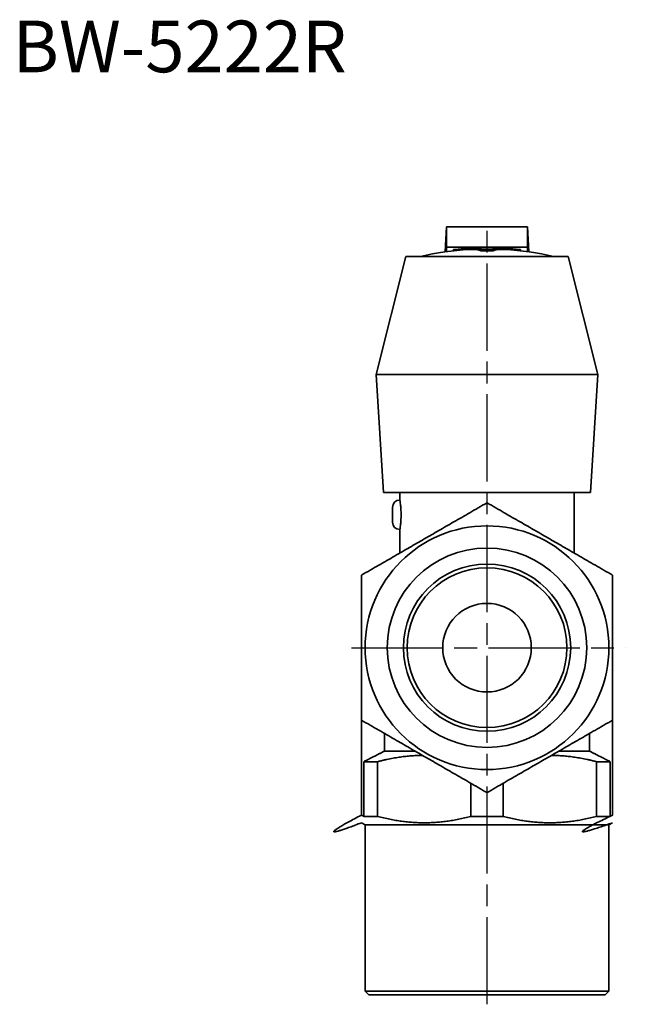
# Model space of a CAD drawing. Units: millimetres. Extents: x 96 to 203, y 69 to 163.
import ezdxf

# ---------------------------------------------------------------- set-up
doc = ezdxf.new("R2010")
doc.units = ezdxf.units.MM
doc.linetypes.add('CHAIN', pattern=[0.35429999999999995, 0.2362, -0.0295, 0.0591, -0.0295])
for name, color, linetype, lineweight in [('Sketch Geometry (ISO)', 7, 'Continuous', 25), ('Symbol (ISO)', 7, 'Continuous', 25), ('Visible (ISO)', 7, 'Continuous', 35)]:
    doc.layers.add(name, color=color, linetype=linetype, lineweight=lineweight)
doc.styles.add('Note Text (JIS)', font='txt')

msp = doc.modelspace()

# ---------------------------------------------------------------- linework, layer by layer
at = {"layer": 'Sketch Geometry (ISO)', "linetype": 'CHAIN', "ltscale": 24.98478317260742}
msp.add_line((193.8108124846132, 68.5732978546012), (193.8108124846132, 121.6859494590116), dxfattribs=at)
at = {"layer": 'Sketch Geometry (ISO)', "linetype": 'CHAIN', "ltscale": 26.14136505126953}
msp.add_line((184.6482774418341, 92.72189396328919), (203.1720490469457, 92.72189396328919), dxfattribs=at)
at = {"layer": 'Visible (ISO)'}
for p, q in [((190.9759647370392, 119.5249390119535), (191.0608124846059, 121.2218939632886)), ((191.0608124846098, 121.2218939632886), (196.5608124846096, 121.2218939632886)), ((191.0608124846098, 119.8441232782693), (191.0608124846098, 121.2218939632886)), ((196.5608124846056, 121.2218939632886), (196.6456602321724, 119.5249390119535)), ((196.5608124846096, 121.2218939632886), (196.5608124846096, 119.8441232782693)), ((191.0608124846098, 119.8441232782693), (196.5608124846096, 119.8441232782693)), ((191.0608124846098, 119.5366053813718), (191.0608124846098, 119.8441232782693)), ((191.5405329328773, 119.5957946884068), (191.5405329328773, 119.6740548264994)), ((193.3454722262622, 119.611731336744), (193.3454722262622, 119.7122689748875)), ((194.2761527397815, 119.6117313368166), (194.2761527397815, 119.7122689749598)), ((196.0810920331645, 119.5957946887616), (196.0810920331645, 119.6740548268529)), ((196.5608124846096, 119.5366053813718), (196.5608124846096, 119.8441232782693)), ((188.3108124846135, 119.2218939632887), (186.3108124846135, 111.2218939632886)), ((199.310812484613, 119.2218939632887), (188.3108124846135, 119.2218939632887)), ((199.310812484613, 119.2218939632887), (201.3108124846129, 111.2218939632886)), ((201.3108124846129, 111.2218939632886), (186.3108124846135, 111.2218939632886)), ((186.8108124846136, 103.2218939632886), (186.3108124846135, 111.2218939632886)), ((200.8108124846129, 103.2218939632886), (201.3108124846129, 111.2218939632886)), ((200.8108124846129, 103.2218939632886), (186.8108124846136, 103.2218939632886)), ((187.9108124846132, 102.7218939632887), (187.9108124846132, 103.2218939632887)), ((199.7108124846132, 99.13048195129358), (199.7108124846132, 103.2218939632887)), ((187.4108124846132, 101.2218939632886), (187.4108124846132, 102.2218939632887)), ((187.9108124846132, 99.13048195129448), (187.9108124846132, 100.7218939632887)), ((185.3108124846144, 87.81441667517738), (185.3108124846144, 81.38246760756527)), ((202.3108124846144, 87.81441667517738), (202.3108124846144, 81.38246760756525)), ((186.8826092543389, 86.90693938706504), (186.8826092543389, 85.72189396328868)), ((200.73901571489, 85.72189396328868), (200.73901571489, 86.90693938706504)), ((188.9351681375973, 85.72189396328868), (186.8826092543389, 85.72189396328868)), ((200.73901571489, 85.72189396328868), (198.686456831633, 85.72189396328868)), ((185.4703988258083, 85.00020612680163), (185.4703988258083, 81.2992442324783)), ((185.4703988258083, 85.00020612680163), (186.4010063196737, 85.00020612680163)), ((186.4010063196737, 85.00020612680163), (186.4010063196737, 81.2992442324783)), ((201.220618649556, 85.00020612680163), (201.220618649556, 81.2992442324783)), ((201.2206186495561, 85.00020612680163), (202.1512261434206, 85.00020612680163)), ((202.1512261434206, 81.2992442324783), (202.1512261434206, 85.00020612680163)), ((192.7206186495571, 83.53636309120515), (192.7206186495571, 81.2992442324783)), ((194.9010063196748, 83.53636309120515), (194.9010063196748, 81.2992442324783)), ((185.5608124846132, 80.72189396328868), (185.3108124846093, 80.86623153058832)), ((186.4010063196737, 81.2992442324783), (185.4703988258083, 81.2992442324783)), ((185.5608124846132, 80.72189396328868), (202.0608124846132, 80.72189396328868)), ((185.5608124846132, 69.47189396328868), (185.5608124846132, 80.72189396328868)), ((194.9010063196748, 81.2992442324783), (192.7206186495571, 81.2992442324783)), ((202.1512261434206, 81.2992442324783), (201.220618649556, 81.2992442324783)), ((202.0608124846132, 80.72189396328868), (202.3108124846171, 80.86623153058832)), ((202.0608124846132, 69.47189396328868), (202.0608124846132, 80.72189396328868)), ((185.5608124846132, 69.47189396328868), (202.0608124846132, 69.47189396328868)), ((185.8108124846132, 69.22189396328866), (185.5608124846132, 69.47189396328868)), ((201.8108124846132, 69.22189396328866), (202.0608124846132, 69.47189396328868)), ((201.8108124846132, 69.22189396328866), (185.8108124846132, 69.22189396328866))]:
    msp.add_line(p, q, dxfattribs=at)
for centre, radius in [((193.8108124846197, 92.72189396328919), 8.250000000000018), ((193.8108124846197, 92.72189396328919), 6.750000000000014), ((193.8108124846192, 92.72189396328919), 5.663702418655383), ((193.8108124846167, 92.72189396328919), 5.410000000000013), ((193.8108124846167, 92.72189396328919), 3.000000000000006)]:
    msp.add_circle(centre, radius, dxfattribs=at)
for centre, radius, start, end in [((193.8108124846132, 99.22189396328866), 20.5, 93.37221193683366, 102.6803834918198), ((193.8108124846132, 99.22189396328866), 20.6, 90.19720811918448, 93.35582318550217), ((193.8108124846132, 99.22189396328866), 20.6, 86.64417682336939, 89.80279188107768), ((193.8108124846132, 99.22189396328866), 20.50000000000001, 77.3196165081802, 86.62778807208123), ((187.9108124846132, 102.2218939632886), 0.5, 90, 180), ((187.9108124846132, 101.2218939632886), 0.5, 180, 270)]:
    msp.add_arc(centre, radius, start, end, dxfattribs=at)
for centre, major_axis, ratio, start_param, end_param in [((191.4414720628793, 120.1064781446064), (1e-16, -3.5), 0.1090667221848763, 4.787417887646019, 4.875780818480849), ((192.8789135562124, 99.22189396814561), (-8.82711e-11, 20.50913876111452), 0.8760714889937833, 0.0722915878103159, 0.074558148140544), ((192.7416810585357, 99.22189396329009), (-4.9e-14, 20.56868449423439), 0.3367247815687762, 6.19589685328831, 6.339211224491391), ((192.7416810585357, 99.22189396328747), (-5.74e-14, 20.46853150139172), 0.3367247815687761, 6.195468652792805, 6.303023961351184), ((193.7486355541802, 99.22189397117634), (-3.2116e-12, 20.59989298769381), 0.3508253452108236, 9.76806187721e-05, 0.0012075208101188), ((193.8729894151594, 99.22189397312891), (-1.28476e-11, 20.59989298574121), 0.3508253415954703, 6.28197778638349, 6.283087626573141), ((194.8799439078679, 99.22189396328983), (-6e-16, 20.56868449440015), 0.3367247815681443, 6.227125964818544, 6.370473761122488), ((194.8799439078678, 99.22189396328889), (5.77e-14, 20.46853150155661), 0.3367247815681444, 6.263346653060549, 6.370901961618246), ((194.7819033584922, 99.22189396554195), (8.98565e-11, 20.50683162157109), 0.8682005103469524, 6.210148832277256, 6.21199565956571), ((196.1801529063421, 120.1064781446064), (1e-16, 3.5), 0.1090667221842831, 4.548997142288538, 4.63736007312336)]:
    msp.add_ellipse(centre, major_axis=major_axis, ratio=ratio, start_param=start_param, end_param=end_param, dxfattribs=at)
for points, knots in [([(191.5811475553474, 119.6774649294397), (191.600911906238, 119.6790986893991), (191.6214690012158, 119.6808376866775), (191.7090503943078, 119.6884029423108), (191.7810175025598, 119.6949996987648), (191.9155436154463, 119.7078914554885), (191.9875361025746, 119.7150911462301), (192.1205242602001, 119.7290895355424), (192.1815135892183, 119.7358897295107), (192.2753871876073, 119.747102956926), (192.3155222272106, 119.7523328270743), (192.3464531681033, 119.7570994872671), (192.350311688899, 119.7577161187476), (192.3538493198877, 119.7583053437429)], [0.0520876384795228, 0.0520876384795228, 0.0520876384795228, 0.0520876384795228, 0.0585073283773281, 0.0585073283773281, 0.0787662463739535, 0.0787662463739535, 0.0990500529969275, 0.0990500529969275, 0.1193338596199016, 0.1193338596199016, 0.1384860781566311, 0.1384860781566311, 0.1414671511904366, 0.1414671511904366, 0.1414671511904366, 0.1414671511904366]), ([(193.3454722262622, 119.7122689748875), (193.3707522239292, 119.7076127968663), (193.4056888703165, 119.7034172535974), (193.4910218188944, 119.6960225676405), (193.549509670955, 119.6926057653423), (193.6771051276443, 119.6881000775775), (193.7462072055065, 119.6870085519922), (193.8754177605366, 119.6870085520022), (193.9445198383989, 119.6881000775983), (194.0721152950881, 119.6926057653829), (194.1306031471487, 119.6960225676902), (194.2159360957267, 119.7034172536603), (194.2508727421143, 119.7076127969346), (194.2761527397815, 119.7122689749598)], [0.1719893766492404, 0.1719893766492404, 0.1719893766492404, 0.1719893766492404, 0.1883387205957734, 0.1883387205957734, 0.2077203038502509, 0.2077203038502509, 0.2271018871047286, 0.2271018871047286, 0.2464834703592814, 0.2464834703592814, 0.2658650536138343, 0.2658650536138343, 0.2822143975605509, 0.2822143975605509, 0.2822143975605509, 0.2822143975605509]), ([(194.2761527397815, 119.6117313368166), (194.2502432883898, 119.6069356931106), (194.2141618978877, 119.6026232962029), (194.1276316951658, 119.5952174677162), (194.069540468007, 119.5918532785286), (193.9430698089817, 119.5874189551695), (193.8746959258196, 119.586346205595), (193.7462073543843, 119.5863462055849), (193.6771055947741, 119.5874431240746), (193.5495111414133, 119.5919710145486), (193.4910239714755, 119.5954046377059), (193.4056902159609, 119.6028357829795), (193.370752662476, 119.607052118999), (193.3454722262622, 119.611731336744)], [0.0206002026462277, 0.0206002026462277, 0.0206002026462277, 0.0206002026462277, 0.037368675404752, 0.037368675404752, 0.0565337082442168, 0.0565337082442168, 0.0756987410836816, 0.0756987410836816, 0.0950802796748322, 0.0950802796748322, 0.1144618182659827, 0.1144618182659827, 0.1308119564082339, 0.1308119564082339, 0.1308119564082339, 0.1308119564082339]), ([(193.8736953494193, 119.8217868605931), (193.8733419566096, 119.8217869589886), (193.8729651658725, 119.8217870648558), (193.8692158571401, 119.8217880900266), (193.8641885372889, 119.8217893799103), (193.8524396863766, 119.8217918590724), (193.8448225132066, 119.8217932083806), (193.8282114934811, 119.8217950989417), (193.8192184026037, 119.8217956148573), (193.8024065666228, 119.8217956148573), (193.7934134757454, 119.8217950989417), (193.7768024560199, 119.8217932083806), (193.7691852828498, 119.8217918590724), (193.7574364319376, 119.8217893799103), (193.7524091120864, 119.8217880900266), (193.7486598033539, 119.8217870648558), (193.7482830126169, 119.8217869589886), (193.7479296198072, 119.8217868605931)], [0.0217619474574125, 0.0217619474574125, 0.0217619474574125, 0.0217619474574125, 0.0220471576495303, 0.0220471576495303, 0.0244391688617159, 0.0244391688617159, 0.0269609442588664, 0.0269609442588664, 0.029482719656017, 0.029482719656017, 0.0320044950531675, 0.0320044950531675, 0.034526270450318, 0.034526270450318, 0.0369182816625036, 0.0369182816625036, 0.0372034918546217, 0.0372034918546217, 0.0372034918546217, 0.0372034918546217]), ([(195.2680067844825, 119.7582668342451), (195.2715444231976, 119.7576772556934), (195.2754029528975, 119.7570602700617), (195.306333908441, 119.7522909937949), (195.3464689344798, 119.7470588896181), (195.4403424645692, 119.7358417106391), (195.5013317648712, 119.7290395522387), (195.6343199161075, 119.715037959672), (195.7063124259008, 119.7078370297833), (195.8408385400964, 119.6949437198951), (195.9128056300845, 119.6883465383138), (196.0030976208436, 119.6805472347399), (196.0262235623801, 119.6785965414801), (196.0482965061615, 119.6767835673977)], [0.1738137369110587, 0.1738137369110587, 0.1738137369110587, 0.1738137369110587, 0.1767948217343415, 0.1767948217343415, 0.1959470739286762, 0.1959470739286762, 0.2162309217827488, 0.2162309217827488, 0.2365147696368215, 0.2365147696368215, 0.2567736912446508, 0.2567736912446508, 0.2640190664736179, 0.2640190664736179, 0.2640190664736179, 0.2640190664736179]), ([(187.9108124846132, 102.7218939632887), (187.9125859978508, 102.7118158940695), (187.9152462677071, 102.6966987902408), (187.9312701207041, 102.5945690658607), (187.9426372631492, 102.517647830012), (187.9640402955745, 102.3403511242625), (187.975479566456, 102.2280671962903), (187.9916690437689, 101.9817619840972), (187.9961757805708, 101.8477193822288), (187.9961757805708, 101.7218939632887)], [0.4529650324887204, 0.4529650324887204, 0.4529650324887204, 0.4529650324887204, 0.4907115788881202, 0.4907115788881202, 0.52845812528752, 0.52845812528752, 0.5662057509695736, 0.5662057509695736, 0.603953376651627, 0.603953376651627, 0.603953376651627, 0.603953376651627]), ([(187.9961757805708, 101.7218939632887), (187.9961757805708, 101.5960685443485), (187.9916690437689, 101.4620259424801), (187.975479566456, 101.215720730287), (187.9640402955745, 101.1034368023148), (187.9426372631492, 100.9261400965653), (187.9312701207041, 100.8492188607166), (187.9152462677071, 100.7470891363365), (187.9125859978508, 100.7319720325078), (187.9108124846132, 100.7218939632887)], [0, 0, 0, 0, 0.0377476256820536, 0.0377476256820536, 0.0754952513641072, 0.0754952513641072, 0.113241797763507, 0.113241797763507, 0.1509883441629068, 0.1509883441629068, 0.1509883441629068, 0.1509883441629068])]:
    msp.add_open_spline(points, degree=3, knots=knots, dxfattribs=at)
for points, weights in [([(185.3108124846194, 97.62937125140101), (189.5608124846198, 100.0831098954569), (193.8108124846195, 102.5368485395128)], [1.030578586555895, 1.190009648738215, 1.030578586555895]), ([(193.8108124846195, 102.5368485395128), (198.0608124846199, 100.0831098954569), (202.3108124846195, 97.62937125140101)], [1.030578586555896, 1.190009648738218, 1.030578586555895]), ([(185.3108124846194, 87.81441667517738), (185.3108124846198, 92.72189396328919), (185.3108124846194, 97.62937125140101)], [1.030578586555896, 1.19000964873822, 1.030578586555896]), ([(202.3108124846195, 97.62937125140101), (202.3108124846199, 92.72189396328919), (202.3108124846195, 87.81441667517738)], [1.030578586555896, 1.19000964873822, 1.030578586555896]), ([(193.8108124846195, 82.90693938706555), (189.5608124846198, 85.36067803112147), (185.3108124846194, 87.81441667517738)], [1.030578586555896, 1.19000964873822, 1.030578586555896]), ([(202.3108124846195, 87.81441667517738), (198.0608124846199, 85.36067803112147), (193.8108124846195, 82.90693938706555)], [1.030578586555896, 1.190009648738221, 1.030578586555896]), ([(186.8826092543389, 85.72189396328868), (186.2276710845857, 85.39442487841212), (185.4703988258083, 85.00020612680163)], [1.001138369822176, 1.003939004269354, 1]), ([(189.4363823918851, 85.43251777865405), (187.9827138167355, 85.41613875634627), (186.4010063196737, 85.00020612680163)], [1.102862402623471, 1.101025162566797, 1.056338028169015]), ([(201.220618649556, 85.00020612680163), (199.6389111524948, 85.41613875634627), (198.1852425773456, 85.43251777865405)], [1.056338028169016, 1.101025162566798, 1.102862402623472]), ([(202.1512261434206, 85.00020612680163), (201.3939538846431, 85.39442487841212), (200.73901571489, 85.72189396328868)], [1, 1.003939004269354, 1.001138369822176]), ([(185.3108124846132, 80.86623153059504), (181.606916967867, 79.44609579948286), (185.3108124846144, 81.38246760756527)], [1.175717963854281, 1.175717963854999, 1.116968875810784]), ([(185.3108124846144, 81.38246760756527), (185.3912225756376, 81.34046159141057), (185.4703988258083, 81.2992442324783)], [1.007974137187213, 1.007818340391753, 1.007588739606232]), ([(202.3108124846144, 81.38246760756525), (198.2671298666993, 79.44609579947578), (202.3108124846133, 80.86623153059504)], [1.116968875809069, 1.175717963853564, 1.175717963854281]), ([(202.1512261434206, 81.2992442324783), (202.2304023935872, 81.34046159140844), (202.3108124846144, 81.38246760756525)], [1.007588739606257, 1.007818340391761, 1.007974137187213]), ([(186.4010063196737, 81.2992442324783), (189.5608124846317, 80.4683279667021), (192.7206186495571, 81.2992442324783)], [1.126039740030274, 1.225396187678288, 1.126039740030274]), ([(194.9010063196748, 81.2992442324783), (198.0608124846317, 80.4683279667021), (201.220618649556, 81.2992442324783)], [1.126039740030275, 1.225396187678289, 1.126039740030275])]:
    msp.add_rational_spline(points, weights, degree=2, dxfattribs=at)

# ---------------------------------------------------------------- texts
at = {"layer": 'Symbol (ISO)', "insert": (161.6966481226916, 135.1846514602105), "char_height": 3.499999940395355, "width": 23.59941482543945, "attachment_point": 1, "line_spacing_factor": 1.5, "style": 'Note Text (JIS)'}
msp.add_mtext('{\\fＭＳ Ｐゴシック|b0|i0;\\H3.5000;BW-5222R}', dxfattribs=at)

doc.saveas('drawing.dxf')
